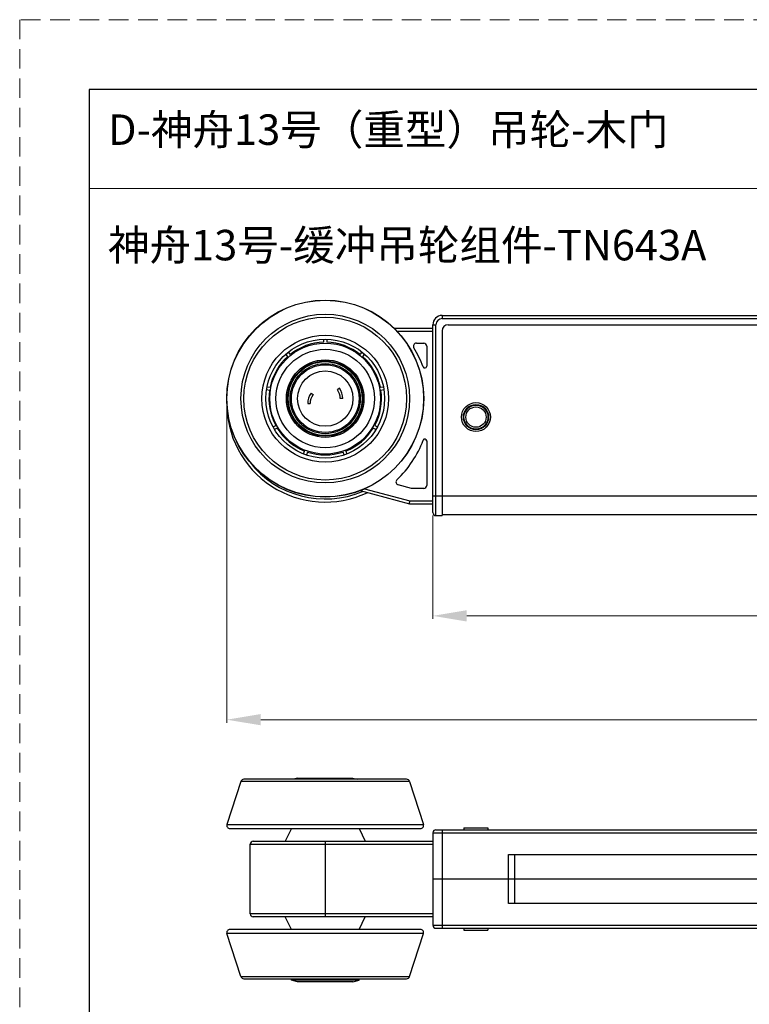
# Model space of a CAD drawing. Units: millimetres. Extents: x -83 to 5451, y 195 to 1707.
# Drawn here: x 1690 to 1808, y 561 to 721 of the extents above; entities that cross this region are included whole.
import ezdxf

# ---------------------------------------------------------------- set-up
doc = ezdxf.new("R2010")
doc.units = ezdxf.units.MM
doc.linetypes.add('HIDDEN2', pattern=[4.7625, 3.175, -1.5875])
for name, color, linetype in [('02___PRT_ALL_AXES', 7, 'Continuous'), ('06___PRT_ALL_SURFS', 7, 'Continuous'), ('SCHRAFFUR___RAHMEN', 253, 'Continuous')]:
    doc.layers.add(name, color=color, linetype=linetype)
doc.layers.add('虚线', color=9, linetype='HIDDEN2', lineweight=13)
doc.styles.add('TXT', font='txt.shx', dxfattribs={"bigfont": 'gbcbig.shx'})
doc.styles.add('宋体', font='txt')
doc.styles.add('宋体2.5', font='txt', dxfattribs={"height": 2.5})
doc.dimstyles.new('比例 1：1', dxfattribs={"dimscale": 0, "dimtxt": 2.5, "dimasz": 2, "dimexe": 0.5, "dimexo": 0.5, "dimgap": 1, "dimtad": 1, "dimtoh": 1, "dimdec": 1, "dimdsep": 46, "dimtxsty": '宋体2.5', "dimcen": 0, "dimclrd": 3, "dimclre": 3, "dimclrt": 3, "dimadec": 0, "dimazin": 0, "dimtfac": 0.7, "dimtdec": 1, "dimtmove": 0, "dimatfit": 3, "dimfxl": 0, "dimtzin": 0, "dimlwd": 15, "dimlwe": 15, "dimarcsym": 0})

# ---------------------------------------------------------------- blocks, each defined once
blk = doc.blocks.new('*D89')
at = {"color": 3, "linetype": 'Continuous', "lineweight": 15}
for p, q in [((1723.48, 659.07), (1723.48, 606.93)), ((2238.06, 648.47), (2238.06, 606.93))]:
    blk.add_line(p, q, dxfattribs=at)
at = {"color": 3, "lineweight": 15}
blk.add_line((1728.98, 607.43), (2232.56, 607.43), dxfattribs=at)
at = {"color": 3}
for points in [[(1728.98, 608.35), (1728.98, 606.52), (1723.48, 607.43)], [(2232.56, 608.35), (2232.56, 606.52), (2238.06, 607.43)]]:
    blk.add_solid(points, dxfattribs=at)
at = {"layer": 'Defpoints', "color": 0}
for p in [(1723.48, 659.57), (2238.06, 648.97), (2238.06, 607.43)]:
    blk.add_point(p, dxfattribs=at)
at = {"color": 3, "insert": (1980.77, 611.18), "char_height": 5.5, "attachment_point": 5, "style": '宋体'}
blk.add_mtext('514.6', dxfattribs=at)
blk = doc.blocks.new('*D90')
at = {"color": 3, "linetype": 'Continuous', "lineweight": 15}
for p, q in [((1756.96, 640.57), (1756.96, 623.79)), ((2154.96, 640.57), (2154.96, 623.79))]:
    blk.add_line(p, q, dxfattribs=at)
at = {"color": 3, "lineweight": 15}
blk.add_line((1762.46, 624.29), (2149.46, 624.29), dxfattribs=at)
at = {"color": 3}
for points in [[(1762.46, 625.21), (1762.46, 623.37), (1756.96, 624.29)], [(2149.46, 625.21), (2149.46, 623.37), (2154.96, 624.29)]]:
    blk.add_solid(points, dxfattribs=at)
at = {"layer": 'Defpoints', "color": 0}
for p in [(1756.96, 641.07), (2154.96, 641.07), (2154.96, 624.29)]:
    blk.add_point(p, dxfattribs=at)
at = {"color": 3, "insert": (1955.96, 628.04), "char_height": 5.5, "attachment_point": 5, "style": '宋体'}
blk.add_mtext('398', dxfattribs=at)

msp = doc.modelspace()

# ---------------------------------------------------------------- linework, layer by layer
at = {"color": 0}
msp.add_line((2272.431, 709.786), (1701.118, 709.786), dxfattribs=at)
msp.add_line((1701.118, 709.786), (1701.118, 312.412))
at = {"color": 7, "linetype": 'Continuous'}
for p, q in [((1756.96, 641.071), (1756.96, 671.571)), ((1756.96, 671.571), (1757.46, 671.571)), ((1757.46, 640.571), (1757.46, 671.571)), ((1758.46, 673.071), (1758.46, 672.571)), ((1758.46, 673.071), (1923.71, 673.071)), ((1758.46, 672.571), (1924.094, 672.571)), ((1759.46, 671.571), (1926.96, 671.571)), ((1756.96, 670.971), (1750.654, 670.971)), ((1756.96, 670.471), (1751.121, 670.471)), ((1758.46, 670.571), (1758.46, 640.571)), ((1739.209, 668.718), (1739.209, 669.218)), ((1739.709, 669.218), (1739.709, 668.718)), ((1754.283, 668.571), (1755.46, 668.571)), ((1733.388, 666.417), (1733.066, 666.8)), ((1733.45, 667.122), (1733.771, 666.739)), ((1745.147, 666.739), (1745.468, 667.122)), ((1745.851, 666.8), (1745.53, 666.417)), ((1755.96, 668.071), (1755.96, 664.837)), ((1730.408, 660.913), (1729.915, 661)), ((1730.002, 661.493), (1730.495, 661.406)), ((1748.423, 661.406), (1748.916, 661.493)), ((1749.002, 661), (1748.51, 660.913)), ((1730.979, 654.964), (1731.413, 655.214)), ((1731.663, 654.781), (1731.229, 654.531)), ((1747.688, 654.531), (1747.255, 654.781)), ((1747.505, 655.214), (1747.938, 654.964)), ((1755.96, 652.705), (1755.96, 645.471)), ((1735.925, 650.592), (1736.096, 651.062)), ((1736.565, 650.891), (1736.394, 650.421)), ((1742.523, 650.421), (1742.352, 650.891)), ((1742.822, 651.062), (1742.993, 650.592)), ((1745.116, 644.625), (1753.154, 642.471)), ((1745.853, 644.945), (1753.22, 642.971)), ((1753.483, 644.971), (1751.328, 645.549)), ((1755.46, 644.971), (1753.483, 644.971)), ((1753.154, 642.471), (1753.22, 642.971)), ((1753.22, 642.971), (1756.96, 642.971)), ((1756.96, 643.771), (1758.46, 643.771)), ((1758.46, 643.771), (2153.46, 643.771)), ((1753.154, 642.471), (1756.96, 642.471)), ((1757.46, 640.571), (1758.46, 640.571)), ((1758.46, 640.771), (2153.46, 640.771)), ((1725.758, 597.412), (1723.483, 590.412)), ((1753.16, 597.412), (1725.758, 597.412)), ((1752.684, 597.758), (1726.233, 597.758)), ((1753.16, 597.412), (1755.434, 590.412)), ((1733.959, 589.758), (1732.959, 587.708)), ((1744.959, 589.758), (1745.959, 587.708)), ((1756.96, 589.058), (1756.96, 574.058)), ((1756.96, 589.058), (1925.138, 589.058)), ((1757.46, 589.558), (1926.76, 589.558)), ((1758.46, 589.558), (1758.46, 573.558)), ((1727.259, 587.208), (1756.96, 587.208)), ((1727.759, 587.708), (1756.96, 587.708)), ((1739.459, 587.708), (1739.459, 575.408)), ((1769.26, 577.558), (1769.26, 585.558)), ((1769.26, 585.558), (1910.331, 585.558)), ((1770.26, 577.558), (1770.26, 585.558)), ((1833.96, 581.558), (1756.96, 581.558)), ((1910.331, 577.558), (1769.26, 577.558)), ((1756.96, 575.908), (1727.259, 575.908)), ((1756.96, 575.408), (1727.759, 575.408)), ((1733.959, 573.358), (1732.959, 575.408)), ((1744.959, 573.358), (1745.959, 575.408)), ((1756.96, 574.058), (1925.138, 574.058)), ((1725.758, 565.703), (1723.483, 572.703)), ((1753.16, 565.703), (1755.434, 572.703)), ((1757.46, 573.558), (1926.76, 573.558)), ((1725.758, 565.703), (1753.16, 565.703)), ((1726.233, 565.358), (1752.684, 565.358))]:
    msp.add_line(p, q, dxfattribs=at)
for centre, radius in [((1739.459, 659.571), 13.701), ((1739.459, 659.571), 13.226), ((1739.459, 659.571), 6.3), ((1739.459, 659.571), 6.1), ((1739.459, 659.571), 6), ((1739.459, 659.571), 5.7), ((1763.96, 656.571), 2.05)]:
    msp.add_circle(centre, radius, dxfattribs=at)
at = {"color": 3, "linetype": 'Continuous'}
msp.add_circle((1763.96, 656.571), 2.35, dxfattribs=at)
at = {"color": 7, "linetype": 'Continuous'}
for centre, radius, start, end in [((1758.46, 671.571), 1.5, 90, 180), ((1758.46, 671.571), 1, 90, 180), ((1759.46, 670.571), 1, 90, 180), ((1739.459, 659.571), 9.15, 91.56565, 128.43435), ((1739.459, 659.571), 9.15, 51.56565, 88.43435), ((1754.283, 668.071), 0.5, 90, 212.10203), ((1755.46, 668.071), 0.5, 0, 90), ((1739.459, 658.771), 17, 20.52625, 32.10203), ((1739.459, 659.571), 9.15, 131.56565, 168.43435), ((1739.459, 659.571), 9.15, 11.56565, 48.43435), ((1755.66, 664.837), 0.3, 200.52625, 0), ((1739.459, 659.571), 9.15, 171.56565, 208.43435), ((1739.459, 659.571), 9.15, 331.56565, 8.43435), ((1739.459, 659.571), 9.15, 211.56565, 248.43435), ((1739.459, 659.571), 9.15, 291.56565, 328.43435), ((1739.459, 658.771), 17, 313.28366, 339.47375), ((1755.66, 652.705), 0.3, 0, 159.47375), ((1739.459, 659.571), 9.15, 251.56565, 288.43435), ((1751.457, 646.032), 0.5, 133.28366, 255), ((1755.46, 645.471), 0.5, 270, 0), ((1757.46, 641.071), 0.5, 180, 270), ((1726.233, 597.258), 0.5, 90, 162), ((1752.684, 597.258), 0.5, 18, 90), ((1757.46, 589.058), 0.5, 90, 180), ((1727.759, 587.208), 0.5, 90, 180), ((1727.759, 575.908), 0.5, 180, 270), ((1757.46, 574.058), 0.5, 180, 270), ((1726.233, 565.858), 0.5, 198, 270), ((1752.684, 565.858), 0.5, 270, 342)]:
    msp.add_arc(centre, radius, start, end, dxfattribs=at)
at = {"layer": '02___PRT_ALL_AXES', "color": 7, "linetype": 'Continuous'}
for p, q in [((1734.959, 597.958), (1734.292, 597.758)), ((1734.959, 597.958), (1743.959, 597.958)), ((1743.959, 597.958), (1744.625, 597.758)), ((1723.483, 590.412), (1755.434, 590.412)), ((1723.959, 589.758), (1754.959, 589.758)), ((1762.011, 589.858), (1762.011, 589.558)), ((1762.011, 589.858), (1765.911, 589.858)), ((1765.911, 589.858), (1765.911, 589.558)), ((1727.259, 575.908), (1727.259, 587.208)), ((1755.434, 572.703), (1723.483, 572.703)), ((1754.959, 573.358), (1723.959, 573.358)), ((1762.011, 573.558), (1762.011, 573.258)), ((1762.011, 573.258), (1765.911, 573.258)), ((1765.911, 573.558), (1765.911, 573.258)), ((1733.959, 565.158), (1733.959, 565.358)), ((1734.959, 564.858), (1733.959, 565.158)), ((1744.959, 565.158), (1733.959, 565.158)), ((1743.959, 564.858), (1734.959, 564.858)), ((1743.959, 564.858), (1744.959, 565.158)), ((1744.959, 565.158), (1744.959, 565.358))]:
    msp.add_line(p, q, dxfattribs=at)
for centre, radius in [((1739.459, 659.571), 16), ((1739.459, 659.571), 15.976), ((1739.459, 659.571), 10.3), ((1739.459, 659.571), 9.65), ((1739.459, 659.571), 9), ((1739.459, 659.571), 8), ((1739.459, 659.571), 5.5), ((1739.459, 659.571), 4.5), ((1763.96, 656.571), 2), ((1763.961, 656.571), 1.95), ((1763.961, 656.571), 1.65)]:
    msp.add_circle(centre, radius, dxfattribs=at)
for centre, radius, start, end in [((1739.459, 658.771), 16, 178.56314, 295.1849), ((1739.459, 658.771), 15.5, 217.68581, 293.05367), ((1723.959, 590.258), 0.5, 162, 270), ((1754.959, 590.258), 0.5, 270, 18), ((1723.959, 572.858), 0.5, 90, 198), ((1754.959, 572.858), 0.5, 342, 90)]:
    msp.add_arc(centre, radius, start, end, dxfattribs=at)
at = {"layer": '06___PRT_ALL_SURFS', "color": 7, "linetype": 'Continuous'}
for p, q in [((1737.153, 660.446), (1737.477, 660.211)), ((1741.765, 661.246), (1741.441, 661.011)), ((1736.609, 658.771), (1737.009, 658.771)), ((1742.309, 659.571), (1741.909, 659.571))]:
    msp.add_line(p, q, dxfattribs=at)
for centre, radius, start, end in [((1739.459, 658.771), 2.85, 144, 180), ((1739.459, 659.571), 2.45, 0, 36), ((1739.459, 659.571), 2.85, 0, 36), ((1739.459, 658.771), 2.45, 144, 180)]:
    msp.add_arc(centre, radius, start, end, dxfattribs=at)
at = {"layer": 'SCHRAFFUR___RAHMEN'}
msp.add_lwpolyline([(1701.118, 693.716), (2272.431, 693.673), (2272.431, 709.743), (1701.118, 709.786)], close=True, dxfattribs=at)
at = {"layer": '虚线', "color": 0}
for p, q in [((2283.744, 721.099), (1689.805, 721.099)), ((1689.805, 721.099), (1689.805, 301.099))]:
    msp.add_line(p, q, dxfattribs=at)

# ---------------------------------------------------------------- texts
at = {"char_height": 4.95, "attachment_point": 1, "style": 'TXT'}
for s, insert in [('{\\fFangSong|b0|i0|c134|p49;\\C0;D-神舟13号（重型）吊轮-木门}', (1704.16, 705.72)), ('{\\fFangSong|b0|i0|c134|p49;\\C0;神舟13号-缓冲吊轮组件-TN643A}', (1704.161, 686.969))]:
    msp.add_mtext_dynamic_manual_height_columns(s, width=141.54827, gutter_width=12.5, heights=[0], dxfattribs=dict(at, insert=insert))

# ---------------------------------------------------------------- dimensions: what is measured, and where the dimension line sits
for base, p1, p2, picture, middle in [((2238.06, 607.433), (1723.483, 659.571), (2238.06, 648.971), '*D89', (1980.772, 607.433)), ((2154.96, 624.292), (1756.96, 641.071), (2154.96, 641.071), '*D90', (1955.96, 624.292))]:
    dim = msp.add_linear_dim(base=base, p1=p1, p2=p2, dimstyle='比例 1：1', override={"dimscale": 1, "dimtxt": 5.5, "dimasz": 5.5, "dimtxsty": '宋体', "dimfxl": 1.3, "dimarcsym": 2})
    dim.commit()
    dim.dimension.update_dxf_attribs({"geometry": picture, "text_midpoint": middle, "dimtype": 160})

doc.saveas('drawing.dxf')
